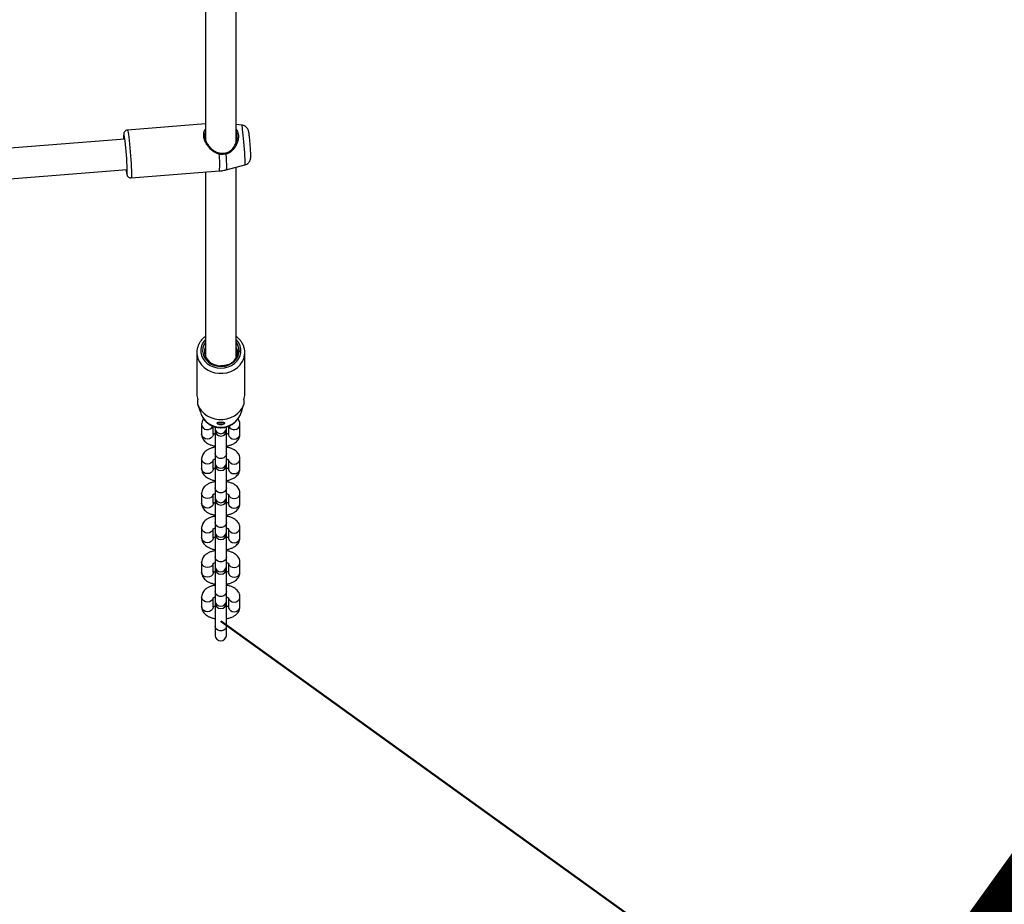
# Model space of a CAD drawing. Units: millimetres. Extents: x 0 to 3150, y 0 to 2232.
# Drawn here: x 1134 to 1186, y 1434 to 1480 of the extents above; entities that cross this region are included whole.
import ezdxf

# ---------------------------------------------------------------- set-up
doc = ezdxf.new("R2010")
doc.units = ezdxf.units.MM
doc.header["$LTSCALE"] = 75
doc.layers.add('LE_NORM', color=179, linetype='Continuous', lineweight=50)
doc.styles.add('SLDTEXTSTYLE0', font='TXT', dxfattribs={"width": 0.605})
doc.dimstyles.new('SLDDIMSTYLE2', dxfattribs={"dimtxt": 26.25, "dimasz": 22.5, "dimexe": 0, "dimexo": 0.0625, "dimgap": 6.5625, "dimtad": 1, "dimdec": 0, "dimrnd": 1e-09, "dimzin": 12, "dimdsep": 46, "dimtxsty": 'SLDTEXTSTYLE0', "dimsah": 1, "dimcen": 0, "dimadec": 0, "dimazin": 3, "dimtfac": 1, "dimtdec": 0, "dimtofl": 0, "dimtmove": 0, "dimatfit": 3, "dimfxl": 0, "dimfrac": 2, "dimtolj": 1, "dimtzin": 12, "dimarcsym": 0})

# ---------------------------------------------------------------- blocks, each defined once
blk = doc.blocks.new('_D_12')
at = {"layer": 'LE_NORM', "color": 7}
blk.add_line((1266.497, 1361.211), (1144.949, 1448.768), dxfattribs=at)
blk.add_solid([(1266.497, 1361.211), (1252.624, 1380.448), (1243.856, 1368.277)], dxfattribs=at)
at = {"layer": 'LE_NORM', "color": 7, "insert": (1194.276, 1454.053), "char_height": 26.25, "attachment_point": 1, "rotation": 324.2327, "style": 'SLDTEXTSTYLE0'}
blk.add_mtext('R150', dxfattribs=at)

msp = doc.modelspace()

# ---------------------------------------------------------------- linework, layer by layer
at = {"color": 7, "linetype": 'Continuous', "lineweight": 25}
for p, q in [((1144.149, 1486.93), (1144.149, 1473.884)), ((1145.749, 1473.737), (1145.749, 1487.182)), ((1144.149, 1474.688), (1140.079, 1474.365)), ((1146.04, 1474.631), (1145.749, 1474.659)), ((1139.946, 1473.903), (1120.034, 1472.321)), ((1145.226, 1472.296), (1146.205, 1472.55)), ((1120.098, 1470.721), (1140.073, 1472.308)), ((1140.276, 1471.873), (1144.882, 1472.238)), ((1144.149, 1472.18), (1144.149, 1462.564)), ((1145.749, 1462.556), (1145.749, 1472.432)), ((1144.114, 1462.7), (1144.149, 1462.841)), ((1144.116, 1462.807), (1144.149, 1462.941)), ((1145.749, 1462.821), (1145.778, 1462.688)), ((1143.699, 1462.763), (1143.699, 1460.613)), ((1143.699, 1462.763), (1143.701, 1462.706)), ((1144.143, 1462.615), (1144.149, 1462.641)), ((1146.199, 1460.613), (1146.199, 1462.763)), ((1143.749, 1460.06), (1143.749, 1460.31)), ((1146.149, 1460.31), (1146.149, 1460.06)), ((1143.759, 1460.033), (1143.858, 1459.765)), ((1146.04, 1459.766), (1145.933, 1459.475)), ((1146.04, 1459.765), (1146.139, 1460.033)), ((1143.949, 1459.013), (1143.949, 1458.513)), ((1144.549, 1458.513), (1144.549, 1458.925)), ((1144.649, 1458.893), (1144.649, 1458.807)), ((1144.649, 1458.807), (1144.649, 1458.713)), ((1144.649, 1458.719), (1144.649, 1457.507)), ((1145.249, 1458.807), (1145.249, 1458.891)), ((1145.249, 1458.713), (1145.249, 1458.807)), ((1145.249, 1457.507), (1145.249, 1458.719)), ((1145.349, 1458.927), (1145.349, 1458.513)), ((1145.949, 1458.513), (1145.949, 1459.013)), ((1144.549, 1458.513), (1144.549, 1458.505)), ((1145.349, 1458.513), (1145.349, 1458.505)), ((1143.949, 1457.213), (1143.949, 1456.713)), ((1144.549, 1456.713), (1144.549, 1457.158)), ((1144.649, 1457.507), (1144.649, 1457.007)), ((1145.249, 1457.007), (1145.249, 1457.507)), ((1145.349, 1457.169), (1145.349, 1456.713)), ((1145.949, 1456.713), (1145.949, 1457.213)), ((1144.549, 1456.713), (1144.549, 1456.705)), ((1144.649, 1457.007), (1144.649, 1456.913)), ((1144.649, 1456.919), (1144.649, 1455.707)), ((1145.249, 1456.913), (1145.249, 1457.007)), ((1145.249, 1455.707), (1145.249, 1456.919)), ((1145.349, 1456.713), (1145.349, 1456.705)), ((1144.649, 1455.707), (1144.649, 1455.207)), ((1145.249, 1455.207), (1145.249, 1455.707)), ((1143.949, 1455.413), (1143.949, 1454.913)), ((1144.549, 1454.913), (1144.549, 1455.358)), ((1144.649, 1455.207), (1144.649, 1455.113)), ((1144.649, 1455.113), (1144.649, 1453.907)), ((1145.249, 1455.113), (1145.249, 1455.207)), ((1145.249, 1453.907), (1145.249, 1455.113)), ((1145.349, 1455.369), (1145.349, 1454.913)), ((1145.949, 1454.913), (1145.949, 1455.413)), ((1144.549, 1454.913), (1144.549, 1454.905)), ((1145.349, 1454.913), (1145.349, 1454.905)), ((1143.949, 1453.613), (1143.949, 1453.113)), ((1144.549, 1453.113), (1144.549, 1453.558)), ((1144.649, 1453.907), (1144.649, 1453.407)), ((1145.249, 1453.407), (1145.249, 1453.907)), ((1145.349, 1453.569), (1145.349, 1453.113)), ((1145.949, 1453.113), (1145.949, 1453.613)), ((1144.549, 1453.113), (1144.549, 1453.105)), ((1144.649, 1453.407), (1144.649, 1453.313)), ((1144.649, 1453.319), (1144.649, 1452.107)), ((1145.249, 1453.313), (1145.249, 1453.407)), ((1145.249, 1452.107), (1145.249, 1453.319)), ((1145.349, 1453.113), (1145.349, 1453.105)), ((1144.649, 1452.107), (1144.649, 1451.607)), ((1145.249, 1451.607), (1145.249, 1452.107)), ((1143.949, 1451.813), (1143.949, 1451.313)), ((1144.549, 1451.313), (1144.549, 1451.758)), ((1144.649, 1451.607), (1144.649, 1451.513)), ((1144.649, 1451.519), (1144.649, 1450.307)), ((1145.249, 1451.513), (1145.249, 1451.607)), ((1145.249, 1450.307), (1145.249, 1451.519)), ((1145.349, 1451.769), (1145.349, 1451.313)), ((1145.949, 1451.313), (1145.949, 1451.813)), ((1144.549, 1451.313), (1144.549, 1451.305)), ((1145.349, 1451.313), (1145.349, 1451.305)), ((1143.949, 1450.013), (1143.949, 1449.513)), ((1144.549, 1449.513), (1144.549, 1449.958)), ((1144.649, 1450.307), (1144.649, 1449.807)), ((1145.249, 1449.807), (1145.249, 1450.307)), ((1145.349, 1449.969), (1145.349, 1449.513)), ((1145.949, 1449.513), (1145.949, 1450.013)), ((1144.549, 1449.513), (1144.549, 1449.505)), ((1144.649, 1449.807), (1144.649, 1449.713)), ((1144.649, 1449.713), (1144.649, 1448.507)), ((1145.249, 1449.713), (1145.249, 1449.807)), ((1145.249, 1448.507), (1145.249, 1449.713)), ((1145.349, 1449.513), (1145.349, 1449.505)), ((1144.649, 1448.507), (1144.649, 1448.007)), ((1145.249, 1448.007), (1145.249, 1448.507)), ((1144.649, 1448.007), (1144.649, 1447.967)), ((1145.249, 1447.967), (1145.249, 1448.007))]:
    msp.add_line(p, q, dxfattribs=at)
at = {"color": 8, "linetype": 'Continuous', "lineweight": 25, "flags": 128}
for points in [[(1146.205, 1472.55), (1146.207, 1472.552), (1146.214, 1472.582), (1146.217, 1472.646), (1146.217, 1472.743), (1146.214, 1472.868), (1146.207, 1473.018), (1146.198, 1473.187), (1146.186, 1473.37), (1146.172, 1473.561), (1146.156, 1473.752), (1146.14, 1473.938), (1146.122, 1474.113), (1146.105, 1474.269), (1146.088, 1474.403), (1146.072, 1474.508), (1146.058, 1474.583), (1146.046, 1474.624), (1146.04, 1474.631)], [(1140.079, 1474.365), (1140.086, 1474.357), (1140.099, 1474.316), (1140.114, 1474.24), (1140.13, 1474.132), (1140.149, 1473.995), (1140.168, 1473.833), (1140.187, 1473.65), (1140.206, 1473.452), (1140.225, 1473.244), (1140.241, 1473.033), (1140.256, 1472.824), (1140.269, 1472.624), (1140.279, 1472.437), (1140.287, 1472.271), (1140.291, 1472.129), (1140.292, 1472.015), (1140.289, 1471.933), (1140.283, 1471.885), (1140.276, 1471.873)], [(1145.213, 1473.116), (1145.225, 1472.918), (1145.233, 1472.739), (1145.239, 1472.585), (1145.24, 1472.46), (1145.239, 1472.369), (1145.233, 1472.313), (1145.226, 1472.296)], [(1144.149, 1463.452), (1144.111, 1463.411), (1144.009, 1463.269), (1143.939, 1463.112), (1143.904, 1462.947), (1143.904, 1462.779), (1143.939, 1462.614), (1144.009, 1462.458), (1144.111, 1462.315), (1144.242, 1462.191), (1144.396, 1462.09), (1144.57, 1462.015), (1144.756, 1461.969), (1144.949, 1461.954), (1145.142, 1461.969), (1145.328, 1462.015), (1145.502, 1462.09), (1145.657, 1462.191), (1145.787, 1462.315), (1145.889, 1462.458), (1145.959, 1462.614), (1145.995, 1462.779), (1145.995, 1462.947), (1145.959, 1463.112), (1145.889, 1463.269), (1145.787, 1463.411), (1145.749, 1463.452)], [(1143.701, 1462.706), (1143.709, 1462.626), (1143.754, 1462.446), (1143.833, 1462.276), (1143.944, 1462.12), (1144.084, 1461.982), (1144.249, 1461.866), (1144.434, 1461.777), (1144.634, 1461.716), (1144.843, 1461.685), (1145.055, 1461.685), (1145.264, 1461.716), (1145.464, 1461.777), (1145.649, 1461.866), (1145.814, 1461.982), (1145.954, 1462.12), (1146.065, 1462.276), (1146.144, 1462.446), (1146.189, 1462.626), (1146.199, 1462.755)], [(1144.549, 1458.505), (1144.545, 1458.468), (1144.509, 1458.383), (1144.442, 1458.314), (1144.352, 1458.269), (1144.249, 1458.253), (1144.147, 1458.269), (1144.056, 1458.314), (1143.989, 1458.383), (1143.954, 1458.468), (1143.949, 1458.513)], [(1145.349, 1458.505), (1145.354, 1458.468), (1145.389, 1458.383), (1145.456, 1458.314), (1145.547, 1458.269), (1145.649, 1458.253), (1145.752, 1458.269), (1145.842, 1458.314), (1145.909, 1458.383), (1145.945, 1458.468), (1145.949, 1458.513)], [(1144.542, 1457.157), (1144.509, 1457.083), (1144.442, 1457.014), (1144.352, 1456.969), (1144.249, 1456.953), (1144.147, 1456.969), (1144.056, 1457.014), (1143.989, 1457.083), (1143.954, 1457.168), (1143.949, 1457.214)], [(1145.249, 1457.507), (1145.231, 1457.418), (1145.179, 1457.34), (1145.099, 1457.282), (1145.001, 1457.251), (1144.897, 1457.251), (1144.799, 1457.282), (1144.719, 1457.34), (1144.667, 1457.418), (1144.649, 1457.507), (1144.649, 1457.507)], [(1145.356, 1457.157), (1145.389, 1457.083), (1145.456, 1457.014), (1145.547, 1456.969), (1145.649, 1456.953), (1145.752, 1456.969), (1145.842, 1457.014), (1145.909, 1457.083), (1145.945, 1457.168), (1145.949, 1457.214)], [(1144.549, 1456.705), (1144.545, 1456.668), (1144.509, 1456.583), (1144.442, 1456.514), (1144.352, 1456.469), (1144.249, 1456.453), (1144.147, 1456.469), (1144.056, 1456.514), (1143.989, 1456.583), (1143.954, 1456.668), (1143.949, 1456.713)], [(1145.349, 1456.705), (1145.354, 1456.668), (1145.389, 1456.583), (1145.456, 1456.514), (1145.547, 1456.469), (1145.649, 1456.453), (1145.752, 1456.469), (1145.842, 1456.514), (1145.909, 1456.583), (1145.945, 1456.668), (1145.949, 1456.713)], [(1145.249, 1455.707), (1145.231, 1455.618), (1145.179, 1455.54), (1145.099, 1455.482), (1145.001, 1455.451), (1144.897, 1455.451), (1144.799, 1455.482), (1144.719, 1455.54), (1144.667, 1455.618), (1144.649, 1455.707), (1144.649, 1455.707)], [(1144.542, 1455.357), (1144.509, 1455.283), (1144.442, 1455.214), (1144.352, 1455.169), (1144.249, 1455.153), (1144.147, 1455.169), (1144.056, 1455.214), (1143.989, 1455.283), (1143.954, 1455.368), (1143.949, 1455.414)], [(1145.356, 1455.357), (1145.389, 1455.283), (1145.456, 1455.214), (1145.547, 1455.169), (1145.649, 1455.153), (1145.752, 1455.169), (1145.842, 1455.214), (1145.909, 1455.283), (1145.945, 1455.368), (1145.949, 1455.414)], [(1144.549, 1454.905), (1144.545, 1454.868), (1144.509, 1454.783), (1144.442, 1454.714), (1144.352, 1454.669), (1144.249, 1454.653), (1144.147, 1454.669), (1144.056, 1454.714), (1143.989, 1454.783), (1143.954, 1454.868), (1143.949, 1454.913)], [(1145.349, 1454.905), (1145.354, 1454.868), (1145.389, 1454.783), (1145.456, 1454.714), (1145.547, 1454.669), (1145.649, 1454.653), (1145.752, 1454.669), (1145.842, 1454.714), (1145.909, 1454.783), (1145.945, 1454.868), (1145.949, 1454.913)], [(1144.542, 1453.557), (1144.509, 1453.483), (1144.442, 1453.414), (1144.352, 1453.369), (1144.249, 1453.353), (1144.147, 1453.369), (1144.056, 1453.414), (1143.989, 1453.483), (1143.954, 1453.568), (1143.949, 1453.614)], [(1145.249, 1453.907), (1145.231, 1453.818), (1145.179, 1453.74), (1145.099, 1453.682), (1145.001, 1453.651), (1144.897, 1453.651), (1144.799, 1453.682), (1144.719, 1453.74), (1144.667, 1453.818), (1144.649, 1453.907), (1144.649, 1453.907)], [(1145.356, 1453.557), (1145.389, 1453.483), (1145.456, 1453.414), (1145.547, 1453.369), (1145.649, 1453.353), (1145.752, 1453.369), (1145.842, 1453.414), (1145.909, 1453.483), (1145.945, 1453.568), (1145.949, 1453.614)], [(1144.549, 1453.105), (1144.545, 1453.068), (1144.509, 1452.983), (1144.442, 1452.914), (1144.352, 1452.869), (1144.249, 1452.853), (1144.147, 1452.869), (1144.056, 1452.914), (1143.989, 1452.983), (1143.954, 1453.068), (1143.949, 1453.113)], [(1145.349, 1453.105), (1145.354, 1453.068), (1145.389, 1452.983), (1145.456, 1452.914), (1145.547, 1452.869), (1145.649, 1452.853), (1145.752, 1452.869), (1145.842, 1452.914), (1145.909, 1452.983), (1145.945, 1453.068), (1145.949, 1453.113)], [(1145.249, 1452.107), (1145.231, 1452.018), (1145.179, 1451.94), (1145.099, 1451.882), (1145.001, 1451.851), (1144.897, 1451.851), (1144.799, 1451.882), (1144.719, 1451.94), (1144.667, 1452.018), (1144.649, 1452.107), (1144.649, 1452.107)], [(1144.542, 1451.757), (1144.509, 1451.683), (1144.442, 1451.614), (1144.352, 1451.569), (1144.249, 1451.553), (1144.147, 1451.569), (1144.056, 1451.614), (1143.989, 1451.683), (1143.954, 1451.768), (1143.949, 1451.814)], [(1145.356, 1451.757), (1145.389, 1451.683), (1145.456, 1451.614), (1145.547, 1451.569), (1145.649, 1451.553), (1145.752, 1451.569), (1145.842, 1451.614), (1145.909, 1451.683), (1145.945, 1451.768), (1145.949, 1451.814)], [(1144.549, 1451.305), (1144.545, 1451.268), (1144.509, 1451.183), (1144.442, 1451.114), (1144.352, 1451.069), (1144.249, 1451.053), (1144.147, 1451.069), (1144.056, 1451.114), (1143.989, 1451.183), (1143.954, 1451.268), (1143.949, 1451.313)], [(1145.349, 1451.305), (1145.354, 1451.268), (1145.389, 1451.183), (1145.456, 1451.114), (1145.547, 1451.069), (1145.649, 1451.053), (1145.752, 1451.069), (1145.842, 1451.114), (1145.909, 1451.183), (1145.945, 1451.268), (1145.949, 1451.313)], [(1144.542, 1449.957), (1144.509, 1449.883), (1144.442, 1449.814), (1144.352, 1449.769), (1144.249, 1449.753), (1144.147, 1449.769), (1144.056, 1449.814), (1143.989, 1449.883), (1143.954, 1449.968), (1143.949, 1450.014)], [(1145.249, 1450.307), (1145.231, 1450.218), (1145.179, 1450.14), (1145.099, 1450.082), (1145.001, 1450.051), (1144.897, 1450.051), (1144.799, 1450.082), (1144.719, 1450.14), (1144.667, 1450.218), (1144.649, 1450.307), (1144.649, 1450.307)], [(1145.356, 1449.957), (1145.389, 1449.883), (1145.456, 1449.814), (1145.547, 1449.769), (1145.649, 1449.753), (1145.752, 1449.769), (1145.842, 1449.814), (1145.909, 1449.883), (1145.945, 1449.968), (1145.949, 1450.014)], [(1144.549, 1449.505), (1144.545, 1449.468), (1144.509, 1449.383), (1144.442, 1449.314), (1144.352, 1449.269), (1144.249, 1449.253), (1144.147, 1449.269), (1144.056, 1449.314), (1143.989, 1449.383), (1143.954, 1449.468), (1143.949, 1449.513)], [(1145.349, 1449.505), (1145.354, 1449.468), (1145.389, 1449.383), (1145.456, 1449.314), (1145.547, 1449.269), (1145.649, 1449.253), (1145.752, 1449.269), (1145.842, 1449.314), (1145.909, 1449.383), (1145.945, 1449.468), (1145.949, 1449.513)], [(1145.249, 1448.507), (1145.231, 1448.418), (1145.179, 1448.34), (1145.099, 1448.282), (1145.001, 1448.251), (1144.897, 1448.251), (1144.799, 1448.282), (1144.719, 1448.34), (1144.667, 1448.418), (1144.649, 1448.507), (1144.649, 1448.507)]]:
    msp.add_lwpolyline(points, dxfattribs=at)
at = {"color": 7, "linetype": 'Continuous', "lineweight": 25, "flags": 128}
for points in [[(1140.011, 1472.303), (1140.013, 1472.286), (1140.029, 1472.18), (1140.043, 1472.105), (1140.055, 1472.064), (1140.064, 1472.058), (1140.071, 1472.088), (1140.074, 1472.153), (1140.074, 1472.25), (1140.071, 1472.375), (1140.064, 1472.526), (1140.055, 1472.697), (1140.043, 1472.881), (1140.029, 1473.072), (1140.013, 1473.265), (1139.996, 1473.452), (1139.978, 1473.628), (1139.961, 1473.785), (1139.944, 1473.919), (1139.928, 1474.026), (1139.914, 1474.101), (1139.902, 1474.142), (1139.893, 1474.147), (1139.886, 1474.117), (1139.883, 1474.053), (1139.883, 1473.956), (1139.884, 1473.898)], [(1144.869, 1473.172), (1144.872, 1473.177), (1144.874, 1473.178), (1144.875, 1473.175), (1144.875, 1473.167), (1144.875, 1473.157), (1144.873, 1473.143), (1144.87, 1473.129), (1144.867, 1473.115)], [(1145.213, 1473.116), (1145.211, 1473.13), (1145.207, 1473.145), (1145.203, 1473.158), (1145.199, 1473.169), (1145.195, 1473.177), (1145.192, 1473.18), (1145.189, 1473.178), (1145.188, 1473.173)], [(1144.149, 1463.307), (1144.065, 1463.164), (1144.014, 1463.006), (1143.999, 1462.843), (1144.023, 1462.68), (1144.083, 1462.525), (1144.178, 1462.383), (1144.303, 1462.26), (1144.454, 1462.161), (1144.624, 1462.09), (1144.808, 1462.05), (1144.997, 1462.042), (1145.184, 1462.066), (1145.362, 1462.122), (1145.523, 1462.208), (1145.662, 1462.319), (1145.772, 1462.452), (1145.772, 1462.452)], [(1144.149, 1463.062), (1144.141, 1463.041), (1144.104, 1462.89), (1144.104, 1462.737), (1144.141, 1462.586), (1144.213, 1462.445), (1144.317, 1462.321), (1144.449, 1462.218), (1144.603, 1462.141), (1144.772, 1462.093), (1144.949, 1462.077)], [(1143.749, 1460.06), (1143.827, 1459.887), (1143.937, 1459.728), (1144.077, 1459.588), (1144.243, 1459.47), (1144.429, 1459.379), (1144.631, 1459.316), (1144.842, 1459.285), (1145.056, 1459.285), (1145.267, 1459.316), (1145.469, 1459.379), (1145.656, 1459.47), (1145.821, 1459.588), (1145.961, 1459.728), (1146.072, 1459.887), (1146.149, 1460.06)], [(1143.966, 1459.475), (1144.049, 1459.321), (1144.164, 1459.182), (1144.308, 1459.065), (1144.474, 1458.974), (1144.657, 1458.911), (1144.851, 1458.879), (1145.048, 1458.879), (1145.241, 1458.911), (1145.424, 1458.974), (1145.59, 1459.065), (1145.734, 1459.182), (1145.849, 1459.321), (1145.933, 1459.475)]]:
    msp.add_lwpolyline(points, dxfattribs=at)
at = {"color": 8, "linetype": 'Continuous', "lineweight": 25}
for centre, radius, start, end in [((1140.082, 1472.595), 4.813, 355.7554, 6.2034), ((1144.252, 1459.05), 0.305, 186.8273, 336.9202), ((1144.949, 1458.84), 0.302, 186.2339, 353.7661), ((1145.646, 1459.05), 0.305, 202.5841, 353.2217), ((1144.949, 1457.04), 0.302, 186.2339, 353.7661), ((1144.949, 1455.24), 0.302, 186.2339, 353.7661), ((1144.949, 1453.44), 0.302, 186.2339, 353.7661), ((1144.949, 1451.64), 0.302, 186.2339, 353.7661), ((1144.949, 1449.84), 0.302, 186.2339, 353.7661), ((1144.949, 1448.04), 0.302, 186.2339, 353.7661)]:
    msp.add_arc(centre, radius, start, end, dxfattribs=at)
at = {"color": 7, "linetype": 'Continuous', "lineweight": 25}
for centre, radius, start, end in [((1145.162, 1462.863), 0.736, 326.0356, 37.0412), ((1144.648, 1460.614), 0.949, 180.0486, 198.6854), ((1145.251, 1460.614), 0.949, 341.3146, 359.9514), ((1144.949, 1458.713), 0.3, 180, 0), ((1144.949, 1459.434), 0.338, 245.0638, 294.9928), ((1144.949, 1459.414), 0.305, 247.2637, 290.0119), ((1144.949, 1456.913), 0.3, 180, 0), ((1144.949, 1455.113), 0.3, 180, 0), ((1144.949, 1453.313), 0.3, 180, 0), ((1144.949, 1451.513), 0.3, 180, 0), ((1144.949, 1449.713), 0.3, 180, 0), ((1144.949, 1448.768), 149.8, 270, 0)]:
    msp.add_arc(centre, radius, start, end, dxfattribs=at)
for points, knots in [([(1146.478, 1473.661), (1146.477, 1473.671), (1146.472, 1473.73), (1146.462, 1473.837), (1146.449, 1473.972), (1146.435, 1474.093), (1146.421, 1474.196), (1146.408, 1474.27), (1146.394, 1474.33), (1146.372, 1474.394), (1146.337, 1474.456), (1146.288, 1474.517), (1146.219, 1474.573), (1146.136, 1474.615), (1146.073, 1474.625), (1146.044, 1474.629)], [0, 0, 0, 0, 0.021464, 0.126572, 0.231999, 0.338387, 0.447136, 0.563192, 0.640493, 0.69659, 0.746352, 0.802086, 0.865676, 0.936596, 1, 1, 1, 1]), ([(1140.081, 1474.364), (1140.08, 1474.365), (1140.053, 1474.367), (1140.006, 1474.348), (1139.954, 1474.313), (1139.922, 1474.271), (1139.903, 1474.234), (1139.893, 1474.202), (1139.888, 1474.169), (1139.884, 1474.13), (1139.883, 1474.09), (1139.882, 1474.066)], [0, 0, 0, 0, 0.003349, 0.12799, 0.22687, 0.312795, 0.391238, 0.471349, 0.582819, 0.753069, 1, 1, 1, 1]), ([(1144.149, 1474.281), (1144.135, 1474.246), (1144.098, 1474.158), (1144.11, 1473.971), (1144.177, 1473.775), (1144.274, 1473.606), (1144.406, 1473.44), (1144.595, 1473.267), (1144.777, 1473.204), (1144.869, 1473.172)], [0, 0, 0, 0, 0.101205, 0.254261, 0.407206, 0.515065, 0.627376, 0.813193, 1, 1, 1, 1]), ([(1145.188, 1473.173), (1145.231, 1473.185), (1145.347, 1473.219), (1145.527, 1473.353), (1145.684, 1473.558), (1145.787, 1473.798), (1145.816, 1474.031), (1145.8, 1474.195), (1145.754, 1474.257), (1145.749, 1474.264)], [0, 0, 0, 0, 0.094395, 0.253119, 0.454411, 0.626693, 0.79194, 0.97637, 1, 1, 1, 1]), ([(1146.205, 1472.553), (1146.211, 1472.553), (1146.25, 1472.559), (1146.312, 1472.593), (1146.384, 1472.646), (1146.436, 1472.708), (1146.471, 1472.77), (1146.492, 1472.828), (1146.503, 1472.878), (1146.509, 1472.921), (1146.512, 1472.971), (1146.513, 1473.037), (1146.511, 1473.136), (1146.505, 1473.258), (1146.497, 1473.397), (1146.488, 1473.534), (1146.481, 1473.622), (1146.478, 1473.661)], [0, 0, 0, 0, 0.011465, 0.079076, 0.139018, 0.193007, 0.241568, 0.284754, 0.323845, 0.365576, 0.419742, 0.514885, 0.61514, 0.721011, 0.821946, 0.921323, 1, 1, 1, 1]), ([(1145.213, 1473.116), (1145.117, 1473.104), (1145.001, 1473.09), (1144.886, 1473.111), (1144.867, 1473.115)], [0, 0, 0, 0, 0.8322736, 1, 1, 1, 1]), ([(1144.869, 1473.172), (1144.887, 1473.169), (1144.992, 1473.149), (1145.099, 1473.162), (1145.188, 1473.173)], [0, 0, 0, 0, 0.167794, 1, 1, 1, 1]), ([(1140.011, 1472.303), (1140.014, 1472.277), (1140.023, 1472.21), (1140.036, 1472.127), (1140.05, 1472.061), (1140.063, 1472.017), (1140.081, 1471.975), (1140.114, 1471.931), (1140.164, 1471.892), (1140.223, 1471.87), (1140.261, 1471.874), (1140.276, 1471.876)], [0, 0, 0, 0, 0.121485, 0.323231, 0.533327, 0.659027, 0.738266, 0.799992, 0.872924, 0.953025, 1, 1, 1, 1]), ([(1144.882, 1472.242), (1144.923, 1472.245), (1145.04, 1472.251), (1145.154, 1472.279), (1145.228, 1472.298)], [0, 0, 0, 0, 0.349815, 1, 1, 1, 1]), ([(1144.149, 1463.613), (1144.137, 1463.605), (1144.072, 1463.562), (1143.973, 1463.462), (1143.858, 1463.315), (1143.772, 1463.152), (1143.719, 1462.98), (1143.695, 1462.828), (1143.702, 1462.736), (1143.705, 1462.703)], [0, 0, 0, 0, 0.0384698, 0.2133605, 0.3875888, 0.5608913, 0.7331219, 0.9043371, 1, 1, 1, 1]), ([(1146.197, 1462.754), (1146.198, 1462.764), (1146.203, 1462.833), (1146.183, 1462.961), (1146.134, 1463.132), (1146.053, 1463.294), (1145.945, 1463.441), (1145.842, 1463.548), (1145.769, 1463.598), (1145.749, 1463.612)], [0, 0, 0, 0, 0.031451, 0.210676, 0.389669, 0.568891, 0.748767, 0.929538, 1, 1, 1, 1]), ([(1145.749, 1463.038), (1145.757, 1463.023), (1145.794, 1462.944), (1145.808, 1462.754), (1145.767, 1462.496), (1145.642, 1462.347), (1145.586, 1462.28)], [0, 0, 0, 0, 0.06233, 0.316647, 0.695284, 1, 1, 1, 1]), ([(1145.749, 1463.252), (1145.757, 1463.243), (1145.816, 1463.174), (1145.869, 1463.014), (1145.91, 1462.863), (1145.899, 1462.788), (1145.899, 1462.787)], [0, 0, 0, 0, 0.070106, 0.53343, 0.998924, 1, 1, 1, 1]), ([(1145.772, 1462.452), (1145.728, 1462.403), (1145.619, 1462.279), (1145.378, 1462.138), (1145.132, 1462.076), (1144.989, 1462.077), (1144.949, 1462.077)], [0, 0, 0, 0, 0.217136, 0.545676, 0.871488, 1, 1, 1, 1]), ([(1145.749, 1462.738), (1145.758, 1462.723), (1145.77, 1462.701), (1145.773, 1462.676), (1145.773, 1462.668)], [0, 0, 0, 0, 0.682135, 1, 1, 1, 1]), ([(1143.966, 1459.475), (1143.95, 1459.517), (1143.914, 1459.614), (1143.878, 1459.71), (1143.858, 1459.766)], [0, 0, 0, 0, 0.429931, 1, 1, 1, 1]), ([(1144.056, 1459.313), (1144.042, 1459.296), (1144.004, 1459.247), (1143.966, 1459.153), (1143.95, 1459.067), (1143.949, 1459.021), (1143.949, 1459.013)], [0, 0, 0, 0, 0.208638, 0.573876, 0.93025, 1, 1, 1, 1]), ([(1143.961, 1459.486), (1143.977, 1459.451), (1144.015, 1459.363), (1144.102, 1459.237), (1144.221, 1459.112), (1144.362, 1459.009), (1144.521, 1458.928), (1144.694, 1458.874), (1144.875, 1458.848), (1145.06, 1458.851), (1145.243, 1458.883), (1145.417, 1458.945), (1145.577, 1459.034), (1145.718, 1459.149), (1145.834, 1459.285), (1145.902, 1459.401), (1145.931, 1459.471), (1145.937, 1459.486)], [0, 0, 0, 0, 0.048093, 0.117217, 0.186665, 0.25677, 0.327574, 0.399022, 0.471013, 0.543441, 0.616206, 0.689179, 0.762205, 0.83506, 0.90747, 0.979173, 1, 1, 1, 1]), ([(1145.949, 1459.013), (1145.947, 1459.048), (1145.942, 1459.123), (1145.905, 1459.227), (1145.863, 1459.286), (1145.844, 1459.314)], [0, 0, 0, 0, 0.3221057, 0.6888019, 1, 1, 1, 1]), ([(1145.06, 1459.135), (1145.04, 1459.137), (1145.002, 1459.141), (1144.936, 1459.142), (1144.872, 1459.139), (1144.816, 1459.132), (1144.773, 1459.12), (1144.749, 1459.101), (1144.747, 1459.077), (1144.77, 1459.051), (1144.812, 1459.027), (1144.869, 1459.009), (1144.935, 1459.001), (1145.003, 1459.005), (1145.065, 1459.019), (1145.114, 1459.041), (1145.144, 1459.066), (1145.153, 1459.091), (1145.139, 1459.111), (1145.107, 1459.126), (1145.074, 1459.132), (1145.06, 1459.135)], [0, 0, 0, 0, 0.051649, 0.10336, 0.153833, 0.204732, 0.257931, 0.313379, 0.369112, 0.42333, 0.476221, 0.528928, 0.581953, 0.635119, 0.688293, 0.741415, 0.794257, 0.846936, 0.900382, 0.955434, 1, 1, 1, 1]), ([(1143.949, 1458.513), (1143.951, 1458.478), (1143.956, 1458.403), (1143.997, 1458.295), (1144.061, 1458.194), (1144.15, 1458.104), (1144.261, 1458.025), (1144.398, 1457.959), (1144.529, 1457.914), (1144.618, 1457.898), (1144.649, 1457.893)], [0, 0, 0, 0, 0.106572, 0.227898, 0.349442, 0.476816, 0.614383, 0.762745, 0.916498, 1, 1, 1, 1]), ([(1144.649, 1458.51), (1144.632, 1458.516), (1144.589, 1458.531), (1144.556, 1458.552), (1144.55, 1458.557), (1144.549, 1458.558)], [0, 0, 0, 0, 0.376025, 0.936716, 1, 1, 1, 1]), ([(1145.363, 1458.568), (1145.363, 1458.569), (1145.365, 1458.571), (1145.344, 1458.552), (1145.304, 1458.529), (1145.265, 1458.515), (1145.249, 1458.51)], [0, 0, 0, 0, 0.145706, 0.467087, 0.793595, 1, 1, 1, 1]), ([(1145.249, 1457.891), (1145.305, 1457.903), (1145.418, 1457.928), (1145.573, 1457.99), (1145.705, 1458.069), (1145.81, 1458.162), (1145.885, 1458.263), (1145.933, 1458.374), (1145.948, 1458.459), (1145.949, 1458.506), (1145.949, 1458.513)], [0, 0, 0, 0, 0.152093, 0.30904, 0.471718, 0.6099, 0.737598, 0.858704, 0.976872, 1, 1, 1, 1]), ([(1144.649, 1457.836), (1144.594, 1457.824), (1144.481, 1457.799), (1144.326, 1457.737), (1144.193, 1457.658), (1144.088, 1457.565), (1144.013, 1457.463), (1143.965, 1457.353), (1143.95, 1457.267), (1143.949, 1457.221), (1143.949, 1457.213)], [0, 0, 0, 0, 0.152093, 0.30904, 0.471718, 0.6099, 0.737598, 0.858704, 0.976872, 1, 1, 1, 1]), ([(1145.949, 1457.213), (1145.947, 1457.248), (1145.942, 1457.323), (1145.902, 1457.431), (1145.837, 1457.533), (1145.749, 1457.623), (1145.637, 1457.702), (1145.501, 1457.767), (1145.369, 1457.813), (1145.28, 1457.828), (1145.249, 1457.834)], [0, 0, 0, 0, 0.106572, 0.227898, 0.349442, 0.476816, 0.614383, 0.762745, 0.916498, 1, 1, 1, 1]), ([(1144.536, 1457.159), (1144.535, 1457.158), (1144.533, 1457.156), (1144.554, 1457.174), (1144.594, 1457.197), (1144.634, 1457.211), (1144.649, 1457.216)], [0, 0, 0, 0, 0.1457064, 0.4670872, 0.7935954, 1, 1, 1, 1]), ([(1145.249, 1457.216), (1145.267, 1457.21), (1145.311, 1457.195), (1145.351, 1457.17), (1145.367, 1457.153), (1145.364, 1457.157), (1145.364, 1457.158)], [0, 0, 0, 0, 0.238085, 0.593093, 0.937296, 1, 1, 1, 1]), ([(1143.949, 1456.713), (1143.951, 1456.678), (1143.956, 1456.603), (1143.997, 1456.495), (1144.061, 1456.394), (1144.15, 1456.304), (1144.261, 1456.225), (1144.398, 1456.159), (1144.529, 1456.114), (1144.618, 1456.098), (1144.649, 1456.093)], [0, 0, 0, 0, 0.1065725, 0.2278982, 0.3494424, 0.4768158, 0.6143828, 0.7627451, 0.9164978, 1, 1, 1, 1]), ([(1144.649, 1456.71), (1144.632, 1456.716), (1144.589, 1456.731), (1144.556, 1456.752), (1144.55, 1456.757), (1144.549, 1456.758)], [0, 0, 0, 0, 0.376025, 0.9367161, 1, 1, 1, 1]), ([(1145.363, 1456.768), (1145.363, 1456.769), (1145.365, 1456.771), (1145.344, 1456.752), (1145.304, 1456.729), (1145.265, 1456.715), (1145.249, 1456.71)], [0, 0, 0, 0, 0.145706, 0.467087, 0.793595, 1, 1, 1, 1]), ([(1145.249, 1456.091), (1145.305, 1456.103), (1145.418, 1456.128), (1145.573, 1456.19), (1145.705, 1456.269), (1145.81, 1456.362), (1145.885, 1456.463), (1145.933, 1456.574), (1145.948, 1456.659), (1145.949, 1456.706), (1145.949, 1456.713)], [0, 0, 0, 0, 0.152093, 0.30904, 0.471718, 0.6099, 0.737598, 0.858704, 0.976872, 1, 1, 1, 1]), ([(1144.649, 1456.036), (1144.594, 1456.024), (1144.481, 1455.999), (1144.326, 1455.937), (1144.193, 1455.858), (1144.088, 1455.765), (1144.013, 1455.663), (1143.965, 1455.553), (1143.95, 1455.467), (1143.949, 1455.421), (1143.949, 1455.413)], [0, 0, 0, 0, 0.152093, 0.30904, 0.471718, 0.6099, 0.737598, 0.858704, 0.976872, 1, 1, 1, 1]), ([(1145.949, 1455.413), (1145.947, 1455.448), (1145.942, 1455.523), (1145.902, 1455.631), (1145.837, 1455.733), (1145.749, 1455.823), (1145.637, 1455.902), (1145.501, 1455.967), (1145.369, 1456.013), (1145.28, 1456.028), (1145.249, 1456.034)], [0, 0, 0, 0, 0.106572, 0.227898, 0.349442, 0.476816, 0.614383, 0.762745, 0.916498, 1, 1, 1, 1]), ([(1144.536, 1455.359), (1144.535, 1455.358), (1144.533, 1455.356), (1144.554, 1455.374), (1144.594, 1455.397), (1144.634, 1455.411), (1144.649, 1455.416)], [0, 0, 0, 0, 0.145706, 0.467087, 0.793595, 1, 1, 1, 1]), ([(1145.249, 1455.416), (1145.267, 1455.41), (1145.311, 1455.395), (1145.351, 1455.37), (1145.367, 1455.353), (1145.364, 1455.357), (1145.364, 1455.358)], [0, 0, 0, 0, 0.238085, 0.593093, 0.937296, 1, 1, 1, 1]), ([(1143.949, 1454.913), (1143.951, 1454.878), (1143.956, 1454.803), (1143.997, 1454.695), (1144.061, 1454.594), (1144.15, 1454.504), (1144.261, 1454.425), (1144.398, 1454.359), (1144.529, 1454.314), (1144.618, 1454.298), (1144.649, 1454.293)], [0, 0, 0, 0, 0.1065725, 0.2278982, 0.3494424, 0.4768158, 0.6143828, 0.7627451, 0.9164978, 1, 1, 1, 1]), ([(1144.649, 1454.91), (1144.632, 1454.916), (1144.589, 1454.931), (1144.556, 1454.952), (1144.55, 1454.957), (1144.549, 1454.958)], [0, 0, 0, 0, 0.376025, 0.936716, 1, 1, 1, 1]), ([(1145.363, 1454.968), (1145.363, 1454.969), (1145.365, 1454.971), (1145.344, 1454.952), (1145.304, 1454.929), (1145.265, 1454.915), (1145.249, 1454.91)], [0, 0, 0, 0, 0.145706, 0.467087, 0.793595, 1, 1, 1, 1]), ([(1145.249, 1454.291), (1145.305, 1454.303), (1145.418, 1454.328), (1145.573, 1454.39), (1145.705, 1454.469), (1145.81, 1454.562), (1145.885, 1454.663), (1145.933, 1454.774), (1145.948, 1454.859), (1145.949, 1454.906), (1145.949, 1454.913)], [0, 0, 0, 0, 0.152093, 0.30904, 0.471718, 0.6099, 0.737598, 0.858704, 0.976872, 1, 1, 1, 1]), ([(1144.649, 1454.236), (1144.594, 1454.224), (1144.481, 1454.199), (1144.326, 1454.137), (1144.193, 1454.058), (1144.088, 1453.965), (1144.013, 1453.863), (1143.965, 1453.753), (1143.95, 1453.667), (1143.949, 1453.621), (1143.949, 1453.613)], [0, 0, 0, 0, 0.152093, 0.30904, 0.471718, 0.6099, 0.737598, 0.858704, 0.976872, 1, 1, 1, 1]), ([(1145.949, 1453.613), (1145.947, 1453.648), (1145.942, 1453.723), (1145.902, 1453.831), (1145.837, 1453.933), (1145.749, 1454.023), (1145.637, 1454.102), (1145.501, 1454.167), (1145.369, 1454.213), (1145.28, 1454.228), (1145.249, 1454.234)], [0, 0, 0, 0, 0.106572, 0.227898, 0.349442, 0.476816, 0.614383, 0.762745, 0.916498, 1, 1, 1, 1]), ([(1144.536, 1453.559), (1144.535, 1453.558), (1144.533, 1453.556), (1144.554, 1453.574), (1144.594, 1453.597), (1144.634, 1453.611), (1144.649, 1453.616)], [0, 0, 0, 0, 0.145706, 0.467087, 0.793595, 1, 1, 1, 1]), ([(1145.249, 1453.616), (1145.267, 1453.61), (1145.311, 1453.595), (1145.351, 1453.57), (1145.367, 1453.553), (1145.364, 1453.557), (1145.364, 1453.558)], [0, 0, 0, 0, 0.238085, 0.593093, 0.937296, 1, 1, 1, 1]), ([(1143.949, 1453.113), (1143.951, 1453.078), (1143.956, 1453.003), (1143.997, 1452.895), (1144.061, 1452.794), (1144.15, 1452.704), (1144.261, 1452.625), (1144.398, 1452.559), (1144.529, 1452.514), (1144.618, 1452.498), (1144.649, 1452.493)], [0, 0, 0, 0, 0.106572, 0.227898, 0.349442, 0.476816, 0.614383, 0.762745, 0.916498, 1, 1, 1, 1]), ([(1144.649, 1453.11), (1144.632, 1453.116), (1144.589, 1453.131), (1144.556, 1453.152), (1144.55, 1453.157), (1144.549, 1453.158)], [0, 0, 0, 0, 0.376025, 0.936716, 1, 1, 1, 1]), ([(1145.363, 1453.168), (1145.363, 1453.169), (1145.365, 1453.171), (1145.344, 1453.152), (1145.304, 1453.129), (1145.265, 1453.115), (1145.249, 1453.11)], [0, 0, 0, 0, 0.145706, 0.467087, 0.793595, 1, 1, 1, 1]), ([(1145.249, 1452.491), (1145.305, 1452.503), (1145.418, 1452.528), (1145.573, 1452.59), (1145.705, 1452.669), (1145.81, 1452.762), (1145.885, 1452.863), (1145.933, 1452.974), (1145.948, 1453.059), (1145.949, 1453.106), (1145.949, 1453.113)], [0, 0, 0, 0, 0.152093, 0.30904, 0.471718, 0.6099, 0.737598, 0.858704, 0.976872, 1, 1, 1, 1]), ([(1144.649, 1452.436), (1144.594, 1452.424), (1144.481, 1452.399), (1144.326, 1452.337), (1144.193, 1452.258), (1144.088, 1452.165), (1144.013, 1452.063), (1143.965, 1451.953), (1143.95, 1451.867), (1143.949, 1451.821), (1143.949, 1451.813)], [0, 0, 0, 0, 0.152093, 0.30904, 0.471718, 0.6099, 0.737598, 0.858704, 0.976872, 1, 1, 1, 1]), ([(1145.949, 1451.813), (1145.947, 1451.848), (1145.942, 1451.923), (1145.902, 1452.031), (1145.837, 1452.133), (1145.749, 1452.223), (1145.637, 1452.302), (1145.501, 1452.367), (1145.369, 1452.413), (1145.28, 1452.428), (1145.249, 1452.434)], [0, 0, 0, 0, 0.106572, 0.227898, 0.349442, 0.476816, 0.614383, 0.762745, 0.916498, 1, 1, 1, 1]), ([(1144.536, 1451.759), (1144.535, 1451.758), (1144.533, 1451.756), (1144.554, 1451.774), (1144.594, 1451.797), (1144.634, 1451.811), (1144.649, 1451.816)], [0, 0, 0, 0, 0.145706, 0.467087, 0.793595, 1, 1, 1, 1]), ([(1145.249, 1451.816), (1145.267, 1451.81), (1145.311, 1451.795), (1145.351, 1451.77), (1145.367, 1451.753), (1145.364, 1451.757), (1145.364, 1451.758)], [0, 0, 0, 0, 0.238085, 0.593093, 0.937296, 1, 1, 1, 1]), ([(1143.949, 1451.313), (1143.951, 1451.278), (1143.956, 1451.203), (1143.997, 1451.095), (1144.061, 1450.994), (1144.15, 1450.904), (1144.261, 1450.825), (1144.398, 1450.759), (1144.529, 1450.714), (1144.618, 1450.698), (1144.649, 1450.693)], [0, 0, 0, 0, 0.106572, 0.227898, 0.349442, 0.476816, 0.614383, 0.762745, 0.916498, 1, 1, 1, 1]), ([(1144.649, 1451.31), (1144.632, 1451.316), (1144.589, 1451.331), (1144.556, 1451.352), (1144.55, 1451.357), (1144.549, 1451.358)], [0, 0, 0, 0, 0.376025, 0.9367161, 1, 1, 1, 1]), ([(1145.363, 1451.368), (1145.363, 1451.369), (1145.365, 1451.371), (1145.344, 1451.352), (1145.304, 1451.329), (1145.265, 1451.315), (1145.249, 1451.31)], [0, 0, 0, 0, 0.145706, 0.467087, 0.793595, 1, 1, 1, 1]), ([(1145.249, 1450.691), (1145.305, 1450.703), (1145.418, 1450.728), (1145.573, 1450.79), (1145.705, 1450.869), (1145.81, 1450.962), (1145.885, 1451.063), (1145.933, 1451.174), (1145.948, 1451.259), (1145.949, 1451.306), (1145.949, 1451.313)], [0, 0, 0, 0, 0.152093, 0.30904, 0.471718, 0.6099, 0.737598, 0.858704, 0.976872, 1, 1, 1, 1]), ([(1144.649, 1450.636), (1144.594, 1450.624), (1144.481, 1450.599), (1144.326, 1450.537), (1144.193, 1450.458), (1144.088, 1450.365), (1144.013, 1450.263), (1143.965, 1450.153), (1143.95, 1450.067), (1143.949, 1450.021), (1143.949, 1450.013)], [0, 0, 0, 0, 0.152093, 0.30904, 0.471718, 0.6099, 0.737598, 0.858704, 0.976872, 1, 1, 1, 1]), ([(1145.949, 1450.013), (1145.947, 1450.048), (1145.942, 1450.123), (1145.902, 1450.231), (1145.837, 1450.333), (1145.749, 1450.423), (1145.637, 1450.502), (1145.501, 1450.567), (1145.369, 1450.613), (1145.28, 1450.628), (1145.249, 1450.634)], [0, 0, 0, 0, 0.106572, 0.227898, 0.349442, 0.476816, 0.614383, 0.762745, 0.916498, 1, 1, 1, 1]), ([(1144.536, 1449.959), (1144.535, 1449.958), (1144.533, 1449.956), (1144.554, 1449.974), (1144.594, 1449.997), (1144.634, 1450.011), (1144.649, 1450.016)], [0, 0, 0, 0, 0.145706, 0.467087, 0.793595, 1, 1, 1, 1]), ([(1145.249, 1450.016), (1145.267, 1450.01), (1145.311, 1449.995), (1145.351, 1449.97), (1145.367, 1449.953), (1145.364, 1449.957), (1145.364, 1449.958)], [0, 0, 0, 0, 0.238085, 0.593093, 0.937296, 1, 1, 1, 1]), ([(1143.949, 1449.513), (1143.951, 1449.478), (1143.956, 1449.403), (1143.997, 1449.295), (1144.061, 1449.194), (1144.15, 1449.104), (1144.261, 1449.025), (1144.398, 1448.959), (1144.529, 1448.914), (1144.618, 1448.898), (1144.649, 1448.893)], [0, 0, 0, 0, 0.106572, 0.227898, 0.349442, 0.476816, 0.614383, 0.762745, 0.916498, 1, 1, 1, 1]), ([(1144.649, 1449.51), (1144.632, 1449.516), (1144.589, 1449.531), (1144.556, 1449.552), (1144.55, 1449.557), (1144.549, 1449.558)], [0, 0, 0, 0, 0.376025, 0.936716, 1, 1, 1, 1]), ([(1145.363, 1449.568), (1145.363, 1449.569), (1145.365, 1449.571), (1145.344, 1449.552), (1145.304, 1449.529), (1145.265, 1449.515), (1145.249, 1449.51)], [0, 0, 0, 0, 0.145706, 0.467087, 0.793595, 1, 1, 1, 1]), ([(1145.249, 1448.891), (1145.305, 1448.903), (1145.418, 1448.928), (1145.573, 1448.99), (1145.705, 1449.069), (1145.81, 1449.162), (1145.885, 1449.263), (1145.933, 1449.374), (1145.948, 1449.459), (1145.949, 1449.506), (1145.949, 1449.513)], [0, 0, 0, 0, 0.152093, 0.30904, 0.471718, 0.6099, 0.737598, 0.858704, 0.976872, 1, 1, 1, 1])]:
    msp.add_open_spline(points, degree=3, knots=knots, dxfattribs=at)
at = {"color": 8, "linetype": 'Continuous', "lineweight": 25}
for points, knots in [([(1144.867, 1473.115), (1144.818, 1473.128), (1144.719, 1473.156), (1144.54, 1473.258), (1144.376, 1473.403), (1144.236, 1473.585), (1144.132, 1473.769), (1144.059, 1473.988), (1144.053, 1474.209), (1144.088, 1474.356), (1144.138, 1474.411), (1144.149, 1474.423)], [0, 0, 0, 0, 0.082766, 0.168725, 0.337133, 0.436453, 0.539421, 0.681811, 0.824751, 0.961697, 1, 1, 1, 1]), ([(1145.749, 1474.393), (1145.775, 1474.36), (1145.847, 1474.268), (1145.878, 1474.057), (1145.845, 1473.798), (1145.739, 1473.536), (1145.573, 1473.312), (1145.382, 1473.166), (1145.259, 1473.129), (1145.213, 1473.116)], [0, 0, 0, 0, 0.096611, 0.270625, 0.426032, 0.586174, 0.770728, 0.914779, 1, 1, 1, 1])]:
    msp.add_open_spline(points, degree=3, knots=knots, dxfattribs=at)

# ---------------------------------------------------------------- dimensions: what is measured, and where the dimension line sits
at = {"layer": 'LE_NORM', "color": 7}
dim = msp.add_radius_dim(center=(1144.949, 1448.768), mpoint=(1266.497, 1361.211), dimstyle='SLDDIMSTYLE2', dxfattribs=at)
dim.commit()
dim.dimension.update_dxf_attribs({"geometry": '_D_12', "text_midpoint": (1205.723, 1404.99), "dimtype": 164})

doc.saveas('drawing.dxf')
